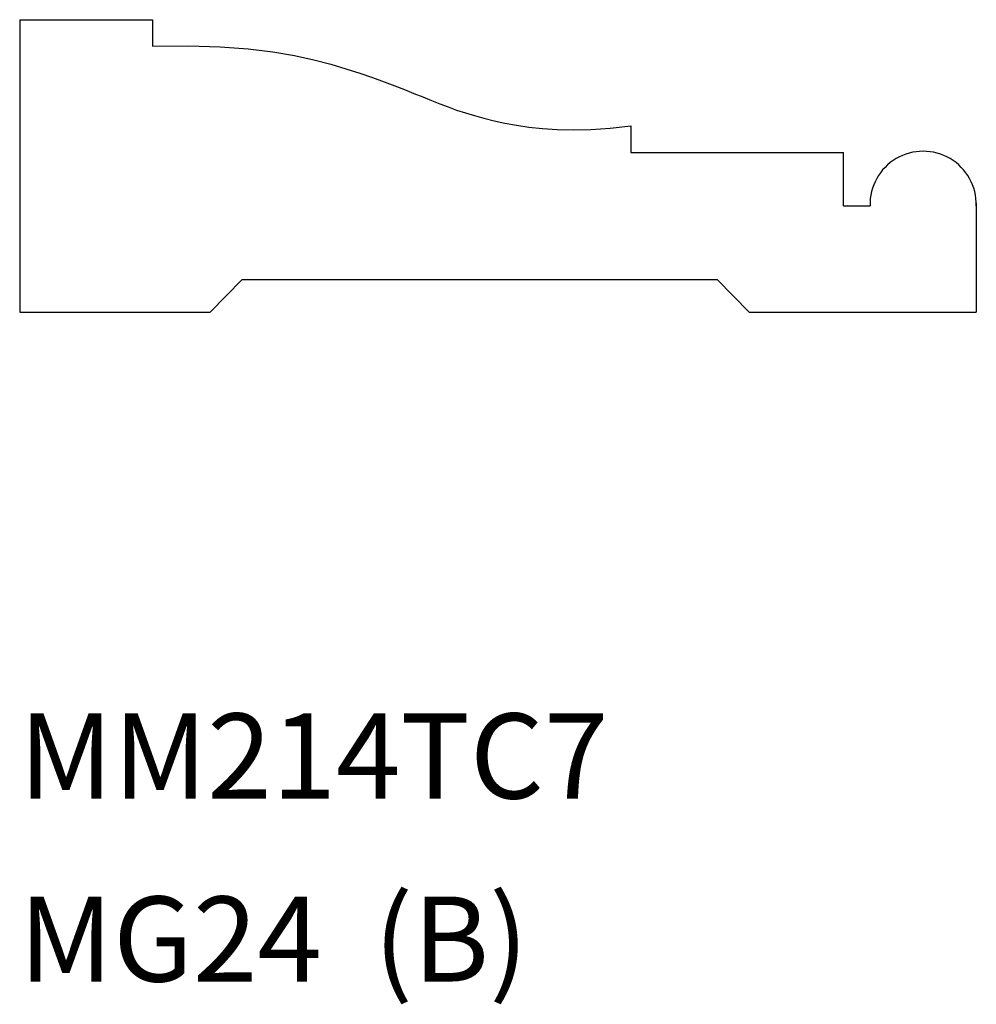
# Model space of a CAD drawing. Extents: x -2.25 to 0, y -1.34 to 0.97.
import ezdxf

# ---------------------------------------------------------------- set-up
doc = ezdxf.new("R2010")
doc.units = 0
doc.header["$LTSCALE"] = 0.5
doc.layers.get('0').update_dxf_attribs({"linetype": 'CONTINUOUS'})

msp = doc.modelspace()

# ---------------------------------------------------------------- linework, layer by layer
for p, q in [((-2.25, 0.9709), (-1.9375, 0.9709)), ((-2.25, 0.9709), (-2.25, 0.2834)), ((-1.9375, 0.9709), (-1.9375, 0.9084)), ((-0.8125, 0.7209), (-0.8125, 0.6584)), ((-0.8125, 0.6584), (-0.3125, 0.6584)), ((-0.3125, 0.5334), (-0.3125, 0.6584)), ((-0.3125, 0.5334), (-0.25, 0.5334)), ((0, 0.5397), (0, 0.2834)), ((-1.8019, 0.2834), (-1.7265, 0.3602)), ((-1.7265, 0.3602), (-0.6096, 0.3602)), ((-0.5345, 0.2834), (-0.6096, 0.3602)), ((-2.25, 0.2834), (-1.8019, 0.2834)), ((-0.5345, 0.2834), (0, 0.2834))]:
    msp.add_line(p, q)
msp.add_lwpolyline([(-1.9375, 0.9084), (-1.853, 0.9094), (-1.7783, 0.9072), (-1.7124, 0.9023), (-1.6543, 0.8953), (-1.6033, 0.8866), (-1.5583, 0.8767), (-1.5183, 0.8661), (-1.4825, 0.8554), (-1.45, 0.8449), (-1.4203, 0.8348), (-1.3931, 0.825), (-1.368, 0.8155), (-1.3447, 0.8064), (-1.3228, 0.7976), (-1.3019, 0.7891), (-1.2817, 0.781), (-1.2619, 0.7732), (-1.2422, 0.7657), (-1.2222, 0.7585), (-1.2016, 0.7517), (-1.1804, 0.7452), (-1.158, 0.7391), (-1.1343, 0.7333), (-1.1089, 0.7278), (-1.0817, 0.7227), (-1.0522, 0.7182), (-1.0202, 0.7147), (-0.9855, 0.7123), (-0.9476, 0.7115), (-0.9064, 0.7124), (-0.8614, 0.7155), (-0.8125, 0.7209)])
msp.add_arc((-0.125, 0.5365), 0.125, 358.5569, 181.4431)

# ---------------------------------------------------------------- texts
for s, p in [('MM214TC7', (-2.2518, -0.8607)), ('MG24  (B)', (-2.2518, -1.2912))]:
    msp.add_text(s, height=0.2).set_placement(p)

doc.saveas('drawing.dxf')
